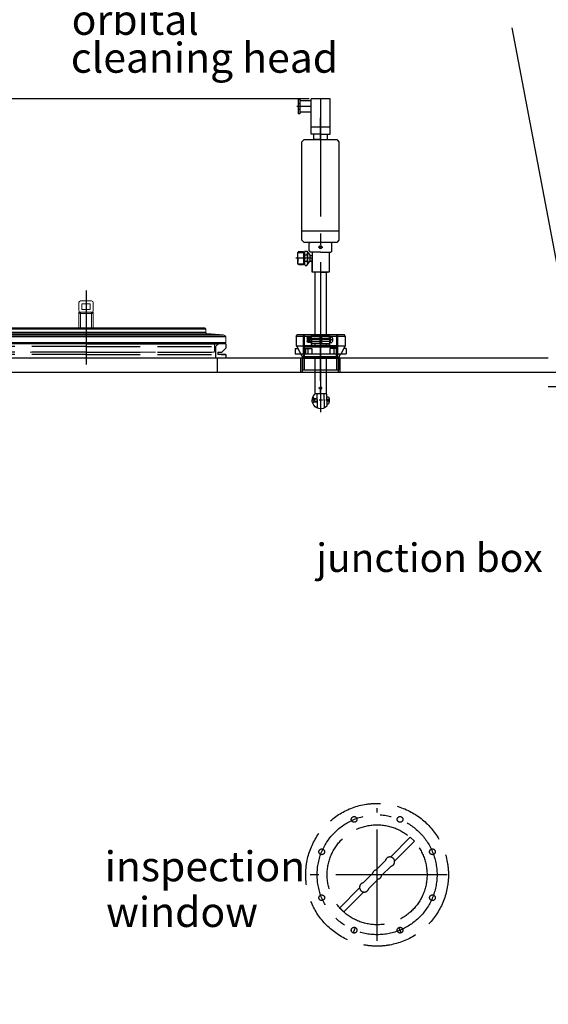
# Model space of a CAD drawing. Units: millimetres. Extents: x 0 to 11880, y 0 to 8400.
# Drawn here: x 2283 to 3209, y 5700 to 7424 of the extents above; entities that cross this region are included whole.
import ezdxf

# ---------------------------------------------------------------- set-up
doc = ezdxf.new("R2010")
doc.units = ezdxf.units.MM
doc.header["$LTSCALE"] = 20
for name, pattern in [('AM_DIN_F_W050', [6.25, 4.75, -1.5]), ('AM_DIN_G_W050', [13.75, 9.75, -1.5, 1, -1.5]), ('DASHDOT', [25.4, 12.7, -6.35, 0, -6.35]), ('DOT', [0.2, 0.1, -0.1]), ('gen3', [6.25, 4.75, -1.5]), ('gen7', [13.75, 9.75, -1.5, 1, -1.5]), ('HIDDEN', [9.525, 6.35, -3.175])]:
    doc.linetypes.add(name, pattern=pattern)
for name, color, linetype in [('0N', 7, 'Continuous'), ('3', 6, 'gen3'), ('5', 3, 'Continuous'), ('7', 4, 'gen7'), ('posi', 3, 'Continuous'), ('TITLE_BLOCK', 7, 'Continuous')]:
    doc.layers.add(name, color=color, linetype=linetype)
for name, color, linetype, lineweight in [('AM_3', 6, 'AM_DIN_F_W050', 25), ('AM_4', 3, 'Continuous', 25), ('AM_5', 3, 'Continuous', 25), ('AM_7', 4, 'AM_DIN_G_W050', 25)]:
    doc.layers.add(name, color=color, linetype=linetype, lineweight=lineweight)
doc.styles.get("Standard").update_dxf_attribs({"font": 'ISOCP.SHX'})
doc.dimstyles.new('AM_DIN$0', dxfattribs={"dimscale": 10, "dimtxt": 3.5, "dimasz": 2.5, "dimexe": 1, "dimexo": 1, "dimgap": 1.5, "dimtad": 1, "dimdsep": 46, "dimtxsty": 'STANDARD', "dimcen": 0, "dimclrd": 256, "dimclre": 256, "dimclrt": 2, "dimadec": 0, "dimazin": 2, "dimtp": 0.1, "dimtm": 0.1, "dimtfac": 0.71, "dimtdec": 3, "dimtmove": 0, "dimatfit": 3, "dimfxl": 1, "dimlwd": -1, "dimlwe": -1, "dimarcsym": 0})
doc.dimstyles.new('AM_ISO$0', dxfattribs={"dimtxt": 3.5, "dimasz": 2.5, "dimexe": 1, "dimexo": 1, "dimgap": 1.5, "dimtad": 1, "dimdsep": 46, "dimtxsty": 'STANDARD', "dimcen": 0, "dimclrd": 256, "dimclre": 256, "dimclrt": 2, "dimadec": 0, "dimazin": 2, "dimtp": 0.1, "dimtm": 0.1, "dimtfac": 0.71, "dimtdec": 3, "dimtmove": 0, "dimatfit": 3, "dimfxl": 1, "dimlwd": -1, "dimlwe": -1, "dimarcsym": 0})

# ---------------------------------------------------------------- blocks, each defined once
blk = doc.blocks.new('*D47')
at = {"layer": 'AM_5', "transparency": 16777216}
for p, q in [((2790.2, 7285.3), (826.3, 7285.3)), ((846.3, 5271.4), (846.3, 7235.3)), ((1749.1, 5221.4), (826.3, 5221.4))]:
    blk.add_line(p, q, dxfattribs=at)
for points in [[(838, 7235.3), (854.7, 7235.3), (846.3, 7285.3)], [(838, 5271.4), (854.7, 5271.4), (846.3, 5221.4)]]:
    blk.add_solid(points, dxfattribs=at)
at = {"layer": 'DEFPOINTS', "color": 0, "transparency": 16777216}
for p in [(846.3, 7285.3), (2810.2, 7285.3), (1769.1, 5221.4)]:
    blk.add_point(p, dxfattribs=at)
at = {"layer": 'AM_5', "color": 2, "transparency": 16777216, "insert": (781.3, 6186.7), "char_height": 70, "attachment_point": 5, "rotation": 90}
blk.add_mtext('2064', dxfattribs=at)
blk = doc.blocks.new('Muffe R2 SA')
for p, q in [((-59.2, 42.8), (-61.7, 41.4)), ((-61.7, 41.4), (-61.7, -41.4)), ((-59.2, 42.8), (-59.2, -42.8)), ((-59.2, 42.8), (-42.2, 42.8)), ((-42.2, 42.8), (-42.2, -42.8)), ((-42.2, 42), (-28.4, 35.6)), ((-21.4, 31.5), (-28.4, 34.9)), ((-21.4, -31.5), (-28.4, -34.9)), ((-59.2, -42.8), (-61.7, -41.4)), ((-59.2, -42.8), (-42.2, -42.8)), ((-42.2, -42), (-28.4, -35.6))]:
    blk.add_line(p, q)
at = {"layer": '3'}
for p, q in [((-20.5, 30.2), (-61.7, 30.2)), ((0, 28.3), (-61.7, 28.3)), ((0, 31.5), (-21.4, 31.5)), ((0, 31.5), (-21.4, 31.5)), ((-20.5, 30.2), (-20.5, -30.2)), ((0, 31.5), (0, -31.5)), ((0, -28.4), (-61.7, -28.4)), ((-20.5, -30.2), (-61.7, -30.2)), ((0, -31.5), (-21.4, -31.5))]:
    blk.add_line(p, q, dxfattribs=at)
at = {"layer": 'AM_4'}
for p, q in [((-37.7, 44.5), (-28.4, 44.5)), ((-37.7, 44.5), (-37.7, 39.9)), ((-28.4, -44.5), (-28.4, 44.5)), ((-37.7, 27.4), (-28.4, 27.4)), ((-37.7, 27.4), (-37.7, 15.7)), ((-37.7, 26.8), (-28.4, 26.8)), ((-37.7, 22.8), (-28.4, 22.8)), ((-37.7, 15.7), (-28.4, 15.7)), ((-37.7, -15.7), (-28.4, -15.7)), ((-37.7, -27.4), (-37.7, -15.7)), ((-37.7, -22.8), (-28.4, -22.8)), ((-37.7, -26.8), (-28.4, -26.8)), ((-37.7, -27.4), (-28.4, -27.4)), ((-37.7, -44.5), (-37.7, -39.9)), ((-37.7, -44.5), (-28.4, -44.5))]:
    blk.add_line(p, q, dxfattribs=at)
blk = doc.blocks.new('*D52')
at = {"layer": 'AM_5', "transparency": 16777216}
for p, q in [((1649.6, 6498.9), (1649.6, 4296.7)), ((5749.6, 6424.9), (5749.6, 4296.7)), ((1699.6, 4316.7), (5699.6, 4316.7))]:
    blk.add_line(p, q, dxfattribs=at)
for points in [[(1699.6, 4325.1), (1699.6, 4308.4), (1649.6, 4316.7)], [(5699.6, 4325.1), (5699.6, 4308.4), (5749.6, 4316.7)]]:
    blk.add_solid(points, dxfattribs=at)
at = {"layer": 'DEFPOINTS', "color": 0, "transparency": 16777216}
for p in [(1649.6, 6518.9), (5749.6, 6444.9), (5749.6, 4316.7)]:
    blk.add_point(p, dxfattribs=at)
at = {"layer": 'AM_5', "color": 2, "transparency": 16777216, "insert": (3776.9, 4381.7), "char_height": 70, "attachment_point": 5}
blk.add_mtext('4100', dxfattribs=at)
blk = doc.blocks.new('*D53')
at = {"layer": 'AM_5', "transparency": 16777216}
for p, q in [((1397.7, 5806.5), (1397.7, 4081.5)), ((6000.4, 5794.5), (6000.4, 4081.5)), ((1447.7, 4101.5), (5950.4, 4101.5))]:
    blk.add_line(p, q, dxfattribs=at)
for points in [[(1447.7, 4109.8), (1447.7, 4093.2), (1397.7, 4101.5)], [(5950.4, 4109.8), (5950.4, 4093.2), (6000.4, 4101.5)]]:
    blk.add_solid(points, dxfattribs=at)
at = {"layer": 'DEFPOINTS', "color": 0, "transparency": 16777216}
for p in [(1397.7, 5826.5), (6000.4, 5814.5), (6000.4, 4101.5)]:
    blk.add_point(p, dxfattribs=at)
at = {"layer": 'AM_5', "color": 2, "transparency": 16777216, "insert": (3794.3, 4166.5), "char_height": 70, "attachment_point": 5}
blk.add_mtext('4603', dxfattribs=at)
blk = doc.blocks.new('Schauglas VA')
for p, q in [((23.5, 31.1), (58.2, 65.8)), ((30.6, 24), (65.3, 58.7)), ((58.2, 65.8), (65.3, 58.7)), ((-1.9, 8.5), (14.5, 24.9)), ((-24.4, -14), (-8, 2.4)), ((8, -1.4), (24.4, 15)), ((-14.5, -23.9), (1.9, -7.5)), ((-65.3, -57.7), (-30.6, -23.1)), ((-58.2, -64.8), (-23.5, -30.1)), ((-65.3, -57.7), (-58.2, -64.8))]:
    blk.add_line(p, q)
for centre, radius in [((0, 0), 125), ((0, 0), 87.5), ((-40.2, 97), 5), ((40.2, 97), 5), ((-97, 40.2), 5), ((97, 40.2), 5), ((-97, -40.2), 5), ((97, -40.2), 5), ((-40.2, -97), 5), ((40.2, -97), 5)]:
    blk.add_circle(centre, radius)
for centre, start, end in [((22.5, 23), 283.4271, 166.5729), ((0, 0.5), 103.4271, 166.5729), ((-22.5, -22), 103.4271, 346.5729), ((0, 0.5), 283.4271, 346.5729)]:
    blk.add_arc(centre, 8.22, start, end)
at = {"layer": '7'}
for p, q in [((0, -115.7), (0, 116.7)), ((122.8, 0), (-117.3, 0)), ((-38.3, -92.4), (-42.1, -101.6)), ((42.1, -101.6), (38.3, -92.4))]:
    blk.add_line(p, q, dxfattribs=at)
blk.add_circle((0, 0), 105, dxfattribs=at)
blk = doc.blocks.new('zarge_SA')
for p, q in [((2156.5, 8575.8), (2169.5, 8575.8)), ((2156.5, 8575.8), (2156.5, 8567.8)), ((2401.5, 8575.8), (2169.5, 8575.8)), ((2401.5, 8575.8), (2633.5, 8575.8)), ((2646.5, 8575.8), (2633.5, 8575.8)), ((2646.5, 8575.8), (2646.5, 8567.8)), ((2163.5, 8560.8), (2156.5, 8567.8)), ((2164.5, 8556.8), (2156.5, 8556.8)), ((2156.5, 8556.8), (2170.5, 8556.8)), ((2156.5, 8556.8), (2156.5, 8550.8)), ((2170.5, 8560.8), (2163.5, 8560.8)), ((2168.5, 8560.8), (2164.5, 8560.8)), ((2170.5, 8560.8), (2170.5, 8558.8)), ((2170.5, 8558.8), (2170.5, 8556.8)), ((2632.5, 8560.8), (2639.5, 8560.8)), ((2632.5, 8560.8), (2632.5, 8558.8)), ((2632.5, 8558.8), (2632.5, 8556.8)), ((2646.5, 8556.8), (2632.5, 8556.8)), ((2638.5, 8556.8), (2646.5, 8556.8)), ((2639.5, 8560.8), (2646.5, 8567.8)), ((2646.5, 8556.8), (2646.5, 8550.8)), ((2156.5, 8550.8), (2646.5, 8550.8))]:
    blk.add_line(p, q)
at = {"layer": 'AM_3'}
for p, q in [((2174.5, 8570.8), (2169.5, 8575.8)), ((2174.5, 8570.8), (2174.5, 8550.8)), ((2401.5, 8570.8), (2174.5, 8570.8)), ((2401.5, 8570.8), (2628.5, 8570.8)), ((2628.5, 8570.8), (2633.5, 8575.8)), ((2628.5, 8570.8), (2628.5, 8550.8)), ((2401.5, 8560.8), (2170.5, 8560.8)), ((2401.5, 8556.8), (2170.5, 8556.8)), ((2401.5, 8560.8), (2632.5, 8560.8)), ((2401.5, 8556.8), (2632.5, 8556.8))]:
    blk.add_line(p, q, dxfattribs=at)
at = {"layer": 'AM_7'}
blk.add_line((2401.5, 8669), (2401.5, 8539.5), dxfattribs=at)
blk = doc.blocks.new('Deckel')
at = {"color": 7, "linetype": 'Continuous', "lineweight": 0}
for p, q in [((2389, 8821.3), (2389, 8835.3)), ((2411, 8838.3), (2392, 8838.3)), ((2394, 8823.3), (2394, 8833.3)), ((2409, 8833.3), (2394, 8833.3)), ((2409, 8823.3), (2409, 8833.3)), ((2414, 8821.3), (2414, 8835.3)), ((2389, 8791.2), (2389, 8819.3)), ((2392, 8791.2), (2392, 8818.3)), ((2411, 8818.3), (2392, 8818.3)), ((2411, 8816.3), (2392, 8816.3)), ((2409, 8823.3), (2394, 8823.3)), ((2411, 8818.3), (2411, 8791.2)), ((2414, 8819.3), (2414, 8791.2)), ((2158.4, 8777.6), (2156.5, 8775.5)), ((2189.6, 8780.8), (2160.4, 8778.6)), ((2191.5, 8782.8), (2191.5, 8789.2)), ((2193.5, 8791.2), (2609.5, 8791.2)), ((2611.5, 8782.8), (2611.5, 8789.2)), ((2644.5, 8777.6), (2646.5, 8775.5)), ((2156.5, 8775.5), (2156.5, 8765.3)), ((2158.5, 8763.3), (2174.5, 8763.3)), ((2628.5, 8763.3), (2174.5, 8763.3)), ((2644.5, 8763.3), (2628.5, 8763.3)), ((2646.5, 8775.5), (2646.5, 8765.3))]:
    blk.add_line(p, q, dxfattribs=at)
for p, q in [((2160.4, 8778.6), (2642.5, 8778.6)), ((2189.6, 8780.8), (2613.3, 8780.8)), ((2191.5, 8789.2), (2611.5, 8789.2)), ((2611.5, 8782.8), (2191.5, 8782.8)), ((2646.5, 8775.5), (2156.5, 8775.5)), ((2156.5, 8765.3), (2646.5, 8765.3))]:
    blk.add_line(p, q)
for centre, radius, start, end in [((2392, 8835.3), 3, 90, 180), ((2411, 8835.3), 3, 0, 90), ((2392, 8821.3), 3, 180, 270), ((2411, 8821.3), 3, 270, 0), ((2160.6, 8775.6), 3, 94.6091, 137.3159), ((2401.5, 5788.3), 3000, 94.0496, 94.6091), ((2189.5, 8782.8), 2, 274.0496, 0), ((2193.5, 8789.2), 2, 90, 180), ((2609.5, 8789.2), 2, 0, 90), ((2613.5, 8782.8), 2, 180, 265.9504), ((2401.5, 5788.3), 3000, 85.3909, 85.9504), ((2642.3, 8775.6), 3, 42.6841, 85.3909), ((2158.5, 8765.3), 2, 180, 270), ((2644.5, 8765.3), 2, 270, 0)]:
    blk.add_arc(centre, radius, start, end, dxfattribs=at)
for points in [[(2389, 8819.3), (2389, 8818.9), (2389.1, 8818.1), (2389.8, 8817.1), (2390.8, 8816.5), (2391.6, 8816.3), (2392, 8816.3)], [(2414, 8819.3), (2414, 8818.9), (2413.8, 8818.1), (2413.1, 8817.1), (2412.1, 8816.5), (2411.4, 8816.3), (2411, 8816.3)]]:
    blk.add_open_spline(points, degree=3, knots=[0, 0, 0, 0, 1.162737, 2.327675, 3.495718, 4.665952, 4.665952, 4.665952, 4.665952], dxfattribs=at)
at = {"layer": 'AM_3', "lineweight": 0}
for p, q in [((2176.5, 8761.3), (2176.5, 8750.3)), ((2626.5, 8761.3), (2626.5, 8750.3)), ((2178.5, 8748.3), (2624.5, 8748.3))]:
    blk.add_line(p, q, dxfattribs=at)
for centre, start, end in [((2174.5, 8761.3), 0, 90), ((2628.5, 8761.3), 90, 180), ((2178.5, 8750.3), 180, 270), ((2624.5, 8750.3), 270, 0)]:
    blk.add_arc(centre, 2, start, end, dxfattribs=at)
blk = doc.blocks.new('01501644-2')
at = {"color": 7}
blk.add_line((337.6, 799.3), (337.6, 734.3), dxfattribs=at)
blk.add_lwpolyline([(181.6, 734.3), (353.6, 734.3), (357.6, 738.3), (357.6, 795.3), (353.6, 799.3), (181.6, 799.3), (177.6, 795.3), (177.6, 738.3)], close=True, dxfattribs=at)
at = {"layer": 'AM_7'}
for p, q in [((106.1, 766.4), (166.1, 766.4)), ((117.2, 766.4), (550.6, 766.5)), ((177.6, 766.4), (139.6, 766.4)), ((554.8, 766.5), (604.8, 766.5)), ((604.8, 766.5), (654.8, 766.5))]:
    blk.add_line(p, q, dxfattribs=at)
at = {"layer": 'TITLE_BLOCK', "color": 7, "linetype": 'Continuous'}
for p, q in [((107.3, 803), (107.3, 806)), ((107.3, 806), (132.3, 806)), ((107.3, 803), (132.3, 803)), ((109.8, 782.9), (109.8, 803)), ((114.8, 803), (114.8, 806)), ((124.8, 803), (124.8, 806)), ((129.8, 782.9), (129.8, 803)), ((132.3, 803), (132.3, 806)), ((372.8, 793.5), (372.6, 793.5)), ((372.8, 793.5), (372.8, 790.6)), ((375.4, 806.5), (374.4, 805.5)), ((374.4, 796.5), (374.4, 805.5)), ((374.4, 804.5), (374.4, 796.5)), ((375.4, 795.5), (374.4, 796.5)), ((374.4, 796.5), (382.3, 796.5)), ((376.5, 806.5), (375.4, 806.5)), ((393.6, 806.5), (375.4, 806.5)), ((375.4, 794.5), (375.4, 795.5)), ((375.4, 794.5), (376.7, 794.5)), ((376.7, 794.5), (395.4, 794.5)), ((385.5, 806.5), (378.5, 806.5)), ((379.7, 793.5), (379.7, 790.6)), ((382.3, 796.5), (390.2, 796.5)), ((385.5, 806.5), (392.5, 806.5)), ((390.2, 796.5), (396.4, 796.5)), ((390.7, 793.5), (390.7, 790.6)), ((395.4, 806.5), (393.6, 806.5)), ((395.4, 806.5), (396.4, 805.5)), ((395.4, 795.5), (396.4, 796.5)), ((395.4, 794.5), (395.4, 795.5)), ((396.4, 796.5), (396.4, 805.5)), ((396.4, 804.5), (396.4, 796.5)), ((396.4, 796.5), (396.4, 796.5)), ((398.1, 793.4), (398.1, 790.6)), ((558, 796.6), (538, 796.5)), ((557.1, 796.6), (538, 796.5)), ((538, 796.5), (538, 782.7)), ((558, 796.5), (538, 796.5)), ((540.4, 796.5), (540.4, 736.5)), ((558, 796.5), (560, 794.5)), ((558, 736.9), (558, 796.5)), ((560, 766.7), (559.9, 794.6)), ((560, 776.5), (560, 794.5)), ((156.1, 782.9), (106.1, 782.9)), ((106.1, 749.9), (106.1, 782.9)), ((156.1, 749.9), (156.1, 782.9)), ((164.6, 782.9), (156.1, 782.9)), ((156.1, 749.9), (156.1, 782.9)), ((156.1, 768.9), (156.1, 775.9)), ((168.1, 782.9), (164.6, 782.9)), ((168.1, 766.4), (168.1, 782.9)), ((177.6, 778.4), (168.1, 778.4)), ((177.6, 787.4), (177.6, 783.9)), ((177.6, 783.9), (177.6, 782.9)), ((177.6, 782.9), (177.6, 749.9)), ((177.6, 766.4), (177.6, 778.4)), ((359.6, 786.8), (357.6, 784.8)), ((357.6, 748.8), (357.6, 784.8)), ((372.6, 786.8), (359.6, 786.8)), ((372.6, 786.8), (374.6, 784.8)), ((372.8, 790.5), (380.3, 785.4)), ((374.6, 779.7), (374.6, 784.8)), ((374.6, 781.5), (410, 781.5)), ((374.6, 766.8), (374.6, 779.7)), ((376, 789.7), (390.7, 789.7)), ((380.4, 783.4), (380.4, 785.4)), ((380.4, 785.4), (390.6, 785.4)), ((380.4, 784.9), (380.4, 781.5)), ((397.9, 790.6), (390.6, 785.4)), ((390.6, 783.4), (390.6, 785.4)), ((390.6, 785.4), (390.6, 782.4)), ((390.6, 783.9), (390.6, 781.6)), ((390.7, 789.7), (394.4, 789.7)), ((410, 751.5), (410, 781.5)), ((410, 766.5), (410, 778.5)), ((410, 766.5), (410, 776.5)), ((410, 776.5), (520, 776.5)), ((528, 782.7), (520, 782.7)), ((520, 776.7), (520, 782.7)), ((520, 776.5), (520, 776.7)), ((520, 768.1), (520, 776.5)), ((520, 768.1), (520, 776.5)), ((522, 768.1), (522, 782.6)), ((522.3, 782.7), (522.3, 783.7)), ((522.3, 783.7), (533.8, 783.7)), ((528, 782.7), (522.3, 782.7)), ((523, 787.1), (523, 787.6)), ((523, 783.7), (523, 787.1)), ((528, 786.7), (523, 786.7)), ((528, 783.7), (523, 783.7)), ((525.5, 790.1), (530.5, 790.1)), ((528, 783.7), (528, 786.7)), ((528, 783.7), (528, 786.7)), ((528, 786.7), (533, 786.7)), ((528, 783.7), (533, 783.7)), ((528, 782.7), (538, 782.7)), ((528, 782.7), (533.8, 782.7)), ((533, 783.7), (533, 787.6)), ((533.8, 782.7), (533.8, 783.7)), ((535, 768.1), (535, 782.7)), ((538, 782.7), (535, 782.7)), ((535, 776.7), (538, 776.7)), ((538, 750.7), (538, 782.7)), ((560, 766.7), (560, 776.7)), ((560, 770.1), (560, 776.5)), ((560, 776.5), (623, 776.5)), ((622.7, 775.9), (622.7, 776.5)), ((168.1, 766.4), (168.1, 749.9)), ((177.6, 766.4), (177.6, 754.4)), ((374.6, 766.8), (374.6, 749.7)), ((410, 766.5), (410, 754.5)), ((410, 766.5), (410, 756.5)), ((520, 768.1), (522, 768.1)), ((520, 756.7), (520, 765.1)), ((520, 756.7), (520, 765.1)), ((520, 765.1), (522, 765.1)), ((522, 768.1), (525.4, 768.1)), ((522, 765.1), (522, 750.6)), ((522, 765.1), (525.4, 765.1)), ((525.4, 768.1), (528, 768.1)), ((525.4, 765.1), (528, 765.1)), ((528, 768.1), (530.6, 768.1)), ((528, 765.1), (530.6, 765.1)), ((530.6, 768.1), (535, 768.1)), ((530.6, 765.1), (535, 765.1)), ((535, 765.1), (535, 750.7)), ((560, 766.7), (560, 756.5)), ((560, 766.7), (560, 756.7)), ((622.7, 772.5), (622.7, 775.9)), ((634.1, 772.5), (622.7, 772.5)), ((622.7, 760.5), (622.7, 772.5)), ((634.1, 760.5), (622.7, 760.5)), ((622.7, 756.5), (622.7, 760.5)), ((634.1, 772.5), (647.7, 772.5)), ((634.1, 760.5), (648.1, 760.5)), ((156.1, 749.9), (106.1, 749.9)), ((164.6, 749.9), (156.1, 749.9)), ((168.1, 749.9), (164.6, 749.9)), ((177.6, 754.4), (168.1, 754.4)), ((177.6, 749.9), (177.6, 748.9)), ((359.6, 746.8), (357.6, 748.8)), ((372.6, 746.8), (359.6, 746.8)), ((372.6, 746.8), (374.6, 748.8)), ((374.6, 749.7), (374.6, 748.8)), ((374.8, 751.5), (410, 751.5)), ((374.8, 751.5), (375.8, 751.5)), ((410, 756.5), (520, 756.5)), ((520, 750.7), (520, 756.7)), ((528, 750.7), (520, 750.7)), ((520, 750.7), (527.5, 750.7)), ((528, 750.7), (522.3, 750.7)), ((522.3, 750.7), (522.3, 749.7)), ((522.3, 749.7), (533.8, 749.7)), ((528, 749.7), (523, 749.7)), ((523, 749.7), (523, 746.7)), ((525.5, 745.7), (530.5, 745.7)), ((528, 750.7), (538, 750.7)), ((528, 750.7), (533.8, 750.7)), ((528, 749.7), (533, 749.7)), ((528, 749.7), (528, 745.7)), ((528, 745.7), (528, 746.7)), ((533, 749.7), (533, 746.7)), ((533.8, 750.7), (533.8, 749.7)), ((535, 756.7), (538, 756.7)), ((538, 750.7), (535, 750.7)), ((538, 750.7), (538, 736.7)), ((560, 756.5), (623, 756.5)), ((560, 756.5), (560, 738.9)), ((634.1, 755.4), (623.7, 755.4)), ((634.1, 755.4), (628.1, 755.4)), ((628.1, 755.4), (628.1, 752.5)), ((634.1, 755.4), (642.1, 755.4)), ((634.1, 755.4), (644.5, 755.4)), ((634.1, 755.4), (640.1, 755.4)), ((640.1, 755.4), (640.1, 752.5)), ((558, 736.9), (538, 736.9)), ((558, 736.9), (538, 736.9)), ((558, 736.9), (560, 738.9))]:
    blk.add_line(p, q, dxfattribs=at)
at = {"layer": 'TITLE_BLOCK', "color": 7, "linetype": 'HIDDEN'}
for p, q in [((119.8, 782.9), (119.8, 807.9)), ((375.2, 806.5), (375.2, 794.5)), ((385.5, 784.8), (385.5, 809.8)), ((395.4, 806.5), (395.4, 794.5)), ((540, 795), (540, 796.5)), ((560, 795), (540, 795)), ((380.4, 784.9), (380.4, 781.9)), ((410, 781.5), (385, 781.5)), ((385.5, 781.5), (385.5, 786.7)), ((525.4, 782.7), (520.4, 782.7)), ((525.4, 787.7), (525.4, 789.7)), ((525.4, 782.7), (525.4, 787.7)), ((528, 782.7), (525.4, 782.7)), ((525.4, 782.7), (525.4, 768.1)), ((528, 785.7), (528, 790.7)), ((528, 768.1), (528, 785.7)), ((528, 782.7), (530.6, 782.7)), ((530.6, 787.7), (530.6, 789.7)), ((530.6, 782.7), (530.6, 787.7)), ((530.6, 782.7), (530.6, 768.1)), ((628.9, 780.2), (630.9, 778.3)), ((634, 778.2), (630.9, 778.2)), ((630.9, 778.2), (630.9, 773.7)), ((631.4, 773.2), (631.4, 777.2)), ((634, 778.2), (637.1, 778.2)), ((636.6, 773.2), (636.6, 777.2)), ((639.1, 780.3), (637.1, 778.3)), ((637.1, 778.2), (637.1, 773.7)), ((366.1, 764), (366.1, 771)), ((366.1, 764.8), (366.1, 762.8)), ((525.4, 765.1), (525.4, 750.7)), ((528, 750.7), (528, 765.1)), ((530.6, 765.1), (530.6, 750.7)), ((612.7, 763.9), (612.7, 769.9)), ((622.7, 766.5), (612.7, 766.5)), ((630.9, 773.7), (631.4, 773.2)), ((631.4, 773.2), (636.6, 773.2)), ((637.1, 773.7), (636.6, 773.2)), ((528, 750.7), (528, 745.7)), ((560, 738.4), (540, 738.4)), ((540, 738.4), (540, 736.9))]:
    blk.add_line(p, q, dxfattribs=at)
at = {"layer": 'TITLE_BLOCK', "color": 7, "linetype": 'DASHDOT'}
for p, q in [((528.4, 782.7), (525.8, 782.7)), ((528.4, 782.7), (531, 782.7)), ((536.1, 766.5), (561.1, 766.5))]:
    blk.add_line(p, q, dxfattribs=at)
at = {"layer": 'TITLE_BLOCK', "color": 7, "linetype": 'DOT'}
blk.add_line((634.1, 751.2), (634.1, 781.2), dxfattribs=at)
at = {"layer": 'TITLE_BLOCK', "color": 7, "linetype": 'Continuous'}
for centre, radius in [((366.1, 766.5), 2.5), ((612.9, 766.6), 2), ((634.1, 753.3), 1.5)]:
    blk.add_circle(centre, radius, dxfattribs=at)
for centre, radius, start, end in [((376.2, 787.8), 6.67, 85.7289, 120.8836), ((376.2, 787.8), 6.67, 59.1164, 85.7289), ((385.2, 778.8), 15.8, 69.4959, 110.5041), ((394.3, 787.3), 7.16, 57.4931, 119.6393), ((376.1, 797), 7.35, 243.0682, 268.4838), ((376.1, 797), 7.35, 268.4838, 298.6314), ((385.1, 807.2), 17.5, 251.8223, 288.1777), ((394.3, 797.4), 7.68, 242.0419, 270.3584), ((394.3, 797.4), 7.68, 270.3584, 297.9581), ((525.5, 787.6), 2.5, 90, 180), ((525.5, 783.3), 4.24, 53.8855, 126.1145), ((530.5, 784.1), 3.62, 46.3426, 133.6574), ((530.5, 787.6), 2.5, 0, 90), ((634.1, 766.2), 15, 110.2071, 139.6081), ((634.1, 766.2), 15, 70.4571, 110.2071), ((634.1, 766.2), 15, 314.0073, 70.4571), ((525.5, 749.3), 3.62, 226.3972, 270), ((525.5, 749.3), 3.62, 270, 313.6028), ((530.5, 749.3), 3.63, 226.3972, 270), ((530.5, 749.3), 3.63, 270, 313.6028), ((634.1, 766.2), 15, 220.3919, 225.9927), ((634.1, 766.2), 15, 246.3549, 293.6451)]:
    blk.add_arc(centre, radius, start, end, dxfattribs=at)

msp = doc.modelspace()

# ---------------------------------------------------------------- linework, layer by layer
for p, q in [((1769.08, 6831.35), (3209.08, 6831.35)), ((2629.08, 6831.35), (2629.08, 6806.35))]:
    msp.add_line(p, q)
msp.add_point((2909.08, 5925.86))
at = {"layer": '0N'}
msp.add_line((1817.09, 6806.35), (3209.08, 6806.35), dxfattribs=at)
at = {"layer": '3'}
for p, q in [((2775.52, 6806.35), (2775.52, 6831.35)), ((2778.58, 6806.35), (2778.58, 6831.35)), ((2841.58, 6806.35), (2841.58, 6831.35)), ((2844.64, 6806.35), (2844.64, 6831.35))]:
    msp.add_line(p, q, dxfattribs=at)
at = {"layer": '3', "ltscale": 0.6}
for p, q in [((3209.08, 6806.35), (3589.08, 6806.35)), ((3209.08, 6781.35), (3589.08, 6781.35))]:
    msp.add_line(p, q, dxfattribs=at)
at = {"layer": '5'}
msp.add_line((2778.58, 6831.33), (2778.56, 6831.35), dxfattribs=at)
at = {"layer": '7'}
msp.add_line((2810.08, 6791.41), (2810.08, 6862.17), dxfattribs=at)
at = {"layer": 'posi'}
msp.add_lwpolyline([(3280.55, 6700.16), (3145.76, 7409.62)], dxfattribs=at)

# ---------------------------------------------------------------- block references
at = {"color": 7, "xscale": -1, "rotation": 90}
msp.add_blockref('01501644-2', (3576.58, 7391.39), dxfattribs=at)
for name, p in [('zarge_SA', (-2.39, -1719.45)), ('Deckel', (-2.39, -1906.93))]:
    msp.add_blockref(name, p)
at = {"ltscale": 5, "rotation": 270}
msp.add_blockref('Muffe R2 SA', (2810.28, 6809.93), dxfattribs=at)
at = {"layer": '3'}
msp.add_blockref('Schauglas VA', (2909.08, 5926.35), dxfattribs=at)

# ---------------------------------------------------------------- texts
at = {"layer": '5'}
for s, height, p in [('orbital', 52.5, (2373.93, 7397.18)), ('cleaning head', 52.5, (2372.51, 7330.84)), ('junction box', 50, (2802.56, 6456.55)), ('inspection', 52.5, (2431.82, 5914.89)), ('window', 52.5, (2434.32, 5834.89))]:
    msp.add_text(s, height=height, dxfattribs=at).set_placement(p)

# ---------------------------------------------------------------- dimensions: what is measured, and where the dimension line sits
at = {"layer": 'AM_5'}
dim = msp.add_linear_dim(base=(846.35, 7285.28), p1=(1769.08, 5221.35), p2=(2810.2, 7285.28), angle=90, dimstyle='AM_ISO$0', override={"dimscale": 20, "dimdec": 0}, dxfattribs=at)
dim.commit()
dim.dimension.update_dxf_attribs({"geometry": '*D47', "text_midpoint": (846.35, 6186.66), "dimtype": 160})
for base, p1, p2, dimstyle, picture, middle in [((5749.58, 4316.72), (1649.58, 6518.85), (5749.58, 6444.85), 'AM_ISO$0', '*D52', (3776.92, 4316.72)), ((6000.43, 4101.5), (1397.73, 5826.53), (6000.43, 5814.53), 'AM_DIN$0', '*D53', (3794.27, 4101.5))]:
    dim = msp.add_linear_dim(base=base, p1=p1, p2=p2, dimstyle=dimstyle, override={"dimscale": 20, "dimdec": 0}, dxfattribs=at)
    dim.commit()
    dim.dimension.update_dxf_attribs({"geometry": picture, "text_midpoint": middle, "dimtype": 160})

doc.saveas('drawing.dxf')
